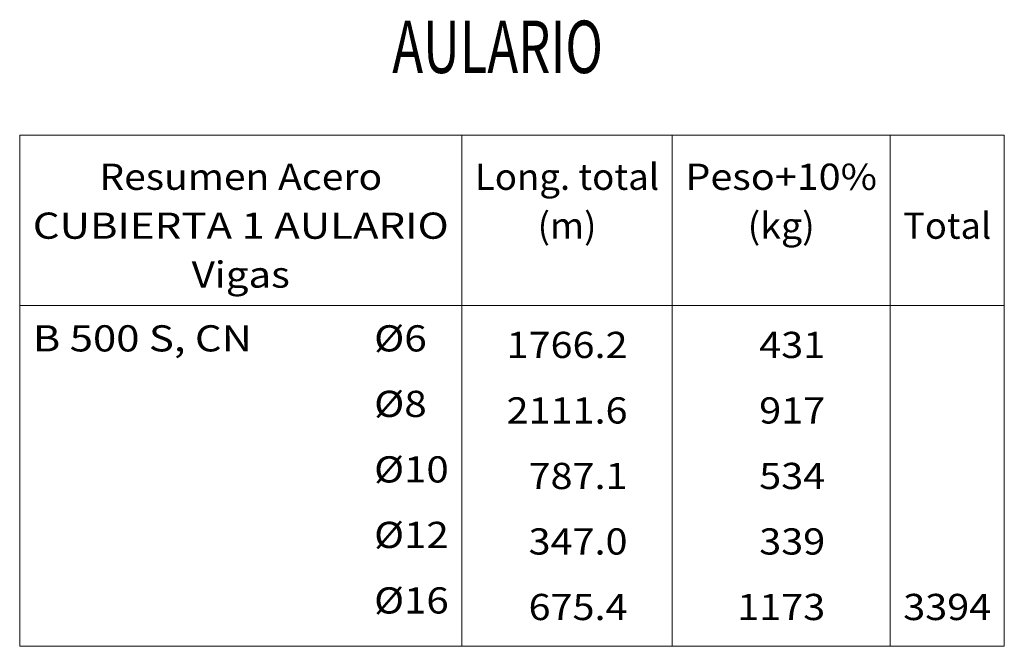
# Model space of a CAD drawing. Units: millimetres. Extents: x 563 to 965, y 139 to 343.
# Drawn here: x 681 to 688, y 337 to 342 of the extents above; entities that cross this region are included whole.
import ezdxf
from ezdxf.enums import TextEntityAlignment as Align

# ---------------------------------------------------------------- set-up
doc = ezdxf.new("R2010")
doc.units = ezdxf.units.MM
doc.layers.add('TABLAS', color=1, linetype='Continuous', lineweight=0)
doc.layers.add('TEXTO_TABLAS', color=1, linetype='Continuous', lineweight=0)
doc.styles.add('CYPETXT', font='romans', dxfattribs={"height": 0.2})

msp = doc.modelspace()

# ---------------------------------------------------------------- linework, layer by layer
at = {"layer": 'TABLAS'}
for p, q in [((683.9006, 336.9843), (683.9006, 340.8843)), ((685.5076, 336.9843), (685.5076, 340.8843)), ((687.1716, 336.9843), (687.1716, 340.8843)), ((680.5236, 339.5843), (688.0436, 339.5843))]:
    msp.add_line(p, q, dxfattribs=at)
msp.add_lwpolyline([(680.5236, 336.9843), (688.0436, 336.9843), (688.0436, 340.8843), (680.5236, 340.8843), (680.5236, 336.9843)], close=True, dxfattribs=at)

# ---------------------------------------------------------------- texts
at = {"layer": 'TEXTO_TABLAS', "color": 6, "style": 'CYPETXT'}
for s, height, width, p, p2 in [('AULARIO', 0.4, 0.686987, (683.3689, 341.359), (684.9785, 341.359)), ('Resumen Acero', 0.2, 0.921951, (681.1321, 340.4676), (683.2921, 340.4676)), ('CUBIERTA 1 AULARIO', 0.2, 1.00781, (680.6236, 340.0943), (683.8006, 340.0943)), ('Vigas', 0.2, 1.009615, (681.8371, 339.721), (682.5871, 339.721)), ('B 500 S, CN', 0.2, 0.825211, (680.6236, 339.2343), (682.2976, 339.2343)), ('3394', 0.2, 0.904615, (687.2716, 337.1843), (687.9436, 337.1843))]:
    msp.add_text(s, height=height, dxfattribs=dict(at, width=width)).set_placement(p, p2, align=Align.FIT)
at = {"layer": 'TEXTO_TABLAS', "style": 'CYPETXT'}
for s, width, p, p2 in [('Long. total', 0.863947, (684.0006, 340.4676), (685.4076, 340.4676)), ('Peso+10%', 0.948889, (685.6076, 340.4676), (687.0716, 340.4676)), ('(m)', 0.875, (684.4791, 340.0943), (684.9291, 340.0943)), ('(kg)', 0.89775, (686.0831, 340.0943), (686.5961, 340.0943)), ('Total', 1.008, (687.2716, 340.0943), (687.9436, 340.0943)), ('%%c6', 1.1725, (683.2306, 339.2343), (683.6326, 339.2343)), ('1766.2', 0.906729, (684.2421, 339.1843), (685.1661, 339.1843)), ('431', 1.037647, (686.1716, 339.1843), (686.6756, 339.1843)), ('%%c8', 1.1725, (683.2306, 338.7343), (683.6326, 338.7343)), ('2111.6', 0.906729, (684.2421, 338.6843), (685.1661, 338.6843)), ('917', 0.928421, (686.1716, 338.6843), (686.6756, 338.6843)), ('%%c10', 1.06875, (683.2306, 338.2343), (683.8006, 338.2343)), ('787.1', 0.98, (684.4101, 338.1843), (685.1661, 338.1843)), ('534', 0.912414, (686.1716, 338.1843), (686.6756, 338.1843)), ('%%c12', 1.06875, (683.2306, 337.7343), (683.8006, 337.7343)), ('347.0', 0.912414, (684.4101, 337.6843), (685.1661, 337.6843)), ('339', 0.945, (686.1716, 337.6843), (686.6756, 337.6843)), ('%%c16', 1.06875, (683.2306, 337.2343), (683.8006, 337.2343)), ('675.4', 0.902045, (684.4101, 337.1843), (685.1661, 337.1843)), ('1173', 0.916364, (686.0036, 337.1843), (686.6756, 337.1843))]:
    msp.add_text(s, height=0.2, dxfattribs=dict(at, width=width)).set_placement(p, p2, align=Align.FIT)

doc.saveas('drawing.dxf')
